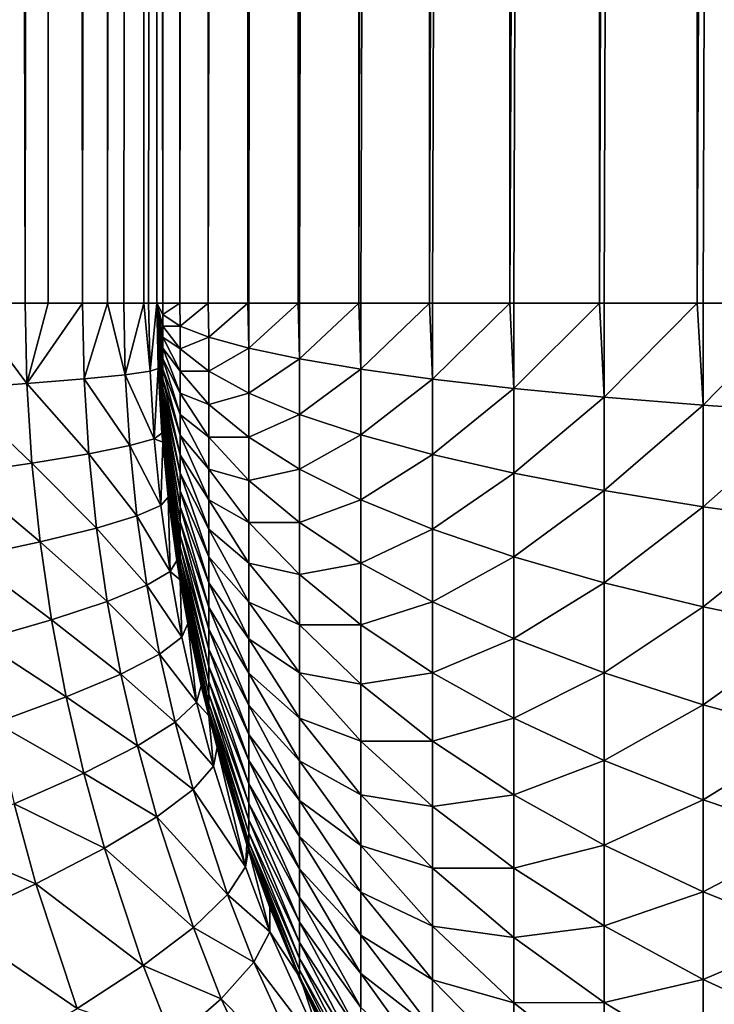
# Model space of a CAD drawing. Extents: x -30 to 30, y -34 to 0.
# Drawn here: x -1.8 to -1.4, y -28.3 to -27.6 of the extents above; entities that cross this region are included whole.
import ezdxf

# ---------------------------------------------------------------- set-up
doc = ezdxf.new("R2010")
doc.units = 0
doc.layers.add('L1', color=7, linetype='CONTINUOUS')

msp = doc.modelspace()

# ---------------------------------------------------------------- linework, layer by layer
at = {"layer": 'L1', "color": 7}
for points in [[(-2.405645, -32.67191, -12.26633), (-2.405645, -9.000001, -12.26633), (-1.342267, -9.000001, -12.42772)], [(-2.405645, -32.67191, -12.26633), (-1.342267, -9.000001, -12.42772), (-1.342267, -32.67191, -12.42772)], [(-1.844382, -27.79646, 13.58297), (-1.885498, -9.000001, 13.45731), (-1.886399, -27.79646, 13.45761)], [(-1.844382, -27.79646, 13.58297), (-1.826549, -9.000001, 13.64664), (-1.885498, -9.000001, 13.45731)], [(-1.82793, -27.79646, 13.64699), (-1.826549, -9.000001, 13.64664), (-1.844382, -27.79646, 13.58297)], [(-1.80325, -27.79646, 13.74303), (-1.826549, -9.000001, 13.64664), (-1.82793, -27.79646, 13.64699)], [(-1.80325, -27.79646, 13.74303), (-1.784128, -9.000001, 13.84034), (-1.826549, -9.000001, 13.64664)], [(-1.78553, -27.79646, 13.84059), (-1.784128, -9.000001, 13.84034), (-1.80325, -27.79646, 13.74303)], [(-1.773718, -27.79646, 13.90563), (-1.758548, -9.000001, 14.03697), (-1.78553, -27.79646, 13.84059)], [(-1.78553, -27.79646, 13.84059), (-1.758548, -9.000001, 14.03697), (-1.784128, -9.000001, 13.84034)], [(-1.759492, -27.79646, 14.03707), (-1.758548, -9.000001, 14.03697), (-1.773718, -27.79646, 13.90563)], [(-1.755937, -27.79646, 14.06993), (-1.75, -9.000001, 14.23508), (-1.759492, -27.79646, 14.03707)], [(-1.759492, -27.79646, 14.03707), (-1.75, -9.000001, 14.23508), (-1.758548, -9.000001, 14.03697)], [(-1.755937, -27.79646, 14.06993), (-1.75, -27.79646, 14.23508), (-1.75, -9.000001, 14.23508)], [(-1.75, -9.000001, 14.23508), (-1.75, -27.79646, 14.23508), (-1.75, -9.000001, 23.8)], [(-1.75, -9.000001, 23.8), (-1.75, -27.79646, 14.23508), (-1.75, -27.79646, 23.8)], [(-1.745877, -27.79646, 23.89909), (-1.745901, -9.000001, 23.8991), (-1.75, -9.000001, 23.8)], [(-1.745877, -27.79646, 23.89909), (-1.75, -9.000001, 23.8), (-1.75, -27.79646, 23.8)], [(-1.733634, -9.000001, 23.99751), (-1.745901, -9.000001, 23.8991), (-1.745877, -27.79646, 23.89909)], [(-1.733634, -9.000001, 23.99751), (-1.745877, -27.79646, 23.89909), (-1.733585, -27.79646, 23.99751)], [(-1.733634, -9.000001, 23.99751), (-1.733585, -27.79646, 23.99751), (-1.71328, -9.000001, 24.09458)], [(-1.71328, -9.000001, 24.09458), (-1.733585, -27.79646, 23.99751), (-1.713209, -27.79646, 24.09457)], [(-1.71328, -9.000001, 24.09458), (-1.713209, -27.79646, 24.09457), (-1.684981, -9.000001, 24.18964)], [(-1.684981, -9.000001, 24.18964), (-1.713209, -27.79646, 24.09457), (-1.684888, -27.79646, 24.18961)], [(-1.684981, -9.000001, 24.18964), (-1.684888, -27.79646, 24.18961), (-1.648928, -9.000001, 24.28203)], [(-1.684888, -27.79646, 24.18961), (-1.684205, -27.79646, 24.19189), (-1.648928, -9.000001, 24.28203)], [(-1.648928, -9.000001, 24.28203), (-1.684205, -27.79646, 24.19189), (-1.648816, -27.79646, 24.28199)], [(-1.648928, -9.000001, 24.28203), (-1.648816, -27.79646, 24.28199), (-1.605368, -9.000001, 24.37114)], [(-1.648816, -27.79646, 24.28199), (-1.647729, -27.79646, 24.28476), (-1.605368, -9.000001, 24.37114)], [(-1.605368, -9.000001, 24.37114), (-1.647729, -27.79646, 24.28476), (-1.60524, -27.79646, 24.37107)], [(-1.605368, -9.000001, 24.37114), (-1.60524, -27.79646, 24.37107), (-1.5546, -9.000001, 24.45634)], [(-1.60524, -27.79646, 24.37107), (-1.603664, -27.79646, 24.37427), (-1.5546, -9.000001, 24.45634)], [(-1.5546, -9.000001, 24.45634), (-1.603664, -27.79646, 24.37427), (-1.554457, -27.79646, 24.45625)], [(-1.5546, -9.000001, 24.45634), (-1.554457, -27.79646, 24.45625), (-1.496969, -9.000001, 24.53705)], [(-1.554457, -27.79646, 24.45625), (-1.552315, -27.79646, 24.45982), (-1.496969, -9.000001, 24.53705)], [(-1.496969, -9.000001, 24.53705), (-1.552315, -27.79646, 24.45982), (-1.496816, -27.79646, 24.53694)], [(-1.496969, -9.000001, 24.53705), (-1.496816, -27.79646, 24.53694), (-1.432869, -9.000001, 24.61274)], [(-1.496816, -27.79646, 24.53694), (-1.494036, -27.79646, 24.54081), (-1.432869, -9.000001, 24.61274)], [(-1.432869, -9.000001, 24.61274), (-1.494036, -27.79646, 24.54081), (-1.432708, -27.79646, 24.6126)], [(-1.432869, -9.000001, 24.61274), (-1.432708, -27.79646, 24.6126), (-1.362738, -9.000001, 24.68287)], [(-1.432708, -27.79646, 24.6126), (-1.429231, -27.79646, 24.61667), (-1.362738, -9.000001, 24.68287)], [(-1.362738, -9.000001, 24.68287), (-1.429231, -27.79646, 24.61667), (-1.362574, -27.79646, 24.6827)], [(-1.362738, -9.000001, 24.68287), (-1.362574, -27.79646, 24.6827), (-1.287055, -9.000001, 24.74697)], [(-1.362574, -27.79646, 24.6827), (-1.358349, -27.79646, 24.68689), (-1.287055, -9.000001, 24.74697)], [(-1.287055, -9.000001, 24.74697), (-1.358349, -27.79646, 24.68689), (-1.286892, -27.79646, 24.74677)], [(-1.895618, -27.85792, 13.42684), (-1.843175, -27.85414, 13.58357), (-1.886399, -27.79646, 13.45761)], [(-1.843175, -27.85414, 13.58357), (-1.844382, -27.79646, 13.58297), (-1.886399, -27.79646, 13.45761)], [(-1.843175, -27.85414, 13.58357), (-1.82793, -27.79646, 13.64699), (-1.844382, -27.79646, 13.58297)], [(-1.843175, -27.85414, 13.58357), (-1.802118, -27.85076, 13.74366), (-1.80325, -27.79646, 13.74303)], [(-1.80325, -27.79646, 13.74303), (-1.82793, -27.79646, 13.64699), (-1.843175, -27.85414, 13.58357)], [(-1.802118, -27.85076, 13.74366), (-1.78553, -27.79646, 13.84059), (-1.80325, -27.79646, 13.74303)], [(-1.802118, -27.85076, 13.74366), (-1.77266, -27.84781, 13.9063), (-1.78553, -27.79646, 13.84059)], [(-1.77266, -27.84781, 13.9063), (-1.773718, -27.79646, 13.90563), (-1.78553, -27.79646, 13.84059)], [(-1.77266, -27.84781, 13.9063), (-1.759492, -27.79646, 14.03707), (-1.773718, -27.79646, 13.90563)], [(-1.754953, -27.8453, 14.07064), (-1.759492, -27.79646, 14.03707), (-1.77266, -27.84781, 13.9063)], [(-1.754953, -27.8453, 14.07064), (-1.755937, -27.79646, 14.06993), (-1.759492, -27.79646, 14.03707)], [(-1.75, -27.79646, 14.23508), (-1.755937, -27.79646, 14.06993), (-1.754953, -27.8453, 14.07064)], [(-1.754953, -27.8453, 14.07064), (-1.749088, -27.84324, 14.23584), (-1.75, -27.79646, 14.23508)], [(-1.75, -27.79646, 14.23508), (-1.749088, -27.84324, 14.23584), (-1.75, -27.79646, 23.8)], [(-1.75, -27.79646, 23.8), (-1.749088, -27.84324, 14.23584), (-1.746382, -27.88958, 14.23808)], [(-1.75, -27.79646, 23.8), (-1.746382, -27.88958, 14.23808), (-1.745855, -27.89607, 23.8)], [(-1.745877, -27.79646, 23.89909), (-1.75, -27.79646, 23.8), (-1.745852, -27.80469, 23.89935)], [(-1.745852, -27.8931, 23.82447), (-1.745852, -27.89075, 23.83237), (-1.75, -27.79646, 23.8)], [(-1.745852, -27.89075, 23.83237), (-1.745852, -27.88775, 23.84004), (-1.75, -27.79646, 23.8)], [(-1.745852, -27.88775, 23.84004), (-1.745852, -27.88413, 23.84745), (-1.75, -27.79646, 23.8)], [(-1.745852, -27.88413, 23.84745), (-1.745852, -27.87991, 23.85452), (-1.75, -27.79646, 23.8)], [(-1.745852, -27.87991, 23.85452), (-1.745852, -27.87513, 23.86123), (-1.75, -27.79646, 23.8)], [(-1.745852, -27.87513, 23.86123), (-1.745852, -27.8698, 23.86752), (-1.75, -27.79646, 23.8)], [(-1.745852, -27.8698, 23.86752), (-1.745852, -27.86398, 23.87334), (-1.75, -27.79646, 23.8)], [(-1.745852, -27.86398, 23.87334), (-1.745852, -27.85769, 23.87867), (-1.75, -27.79646, 23.8)], [(-1.745852, -27.85769, 23.87867), (-1.745852, -27.85098, 23.88346), (-1.75, -27.79646, 23.8)], [(-1.745852, -27.85098, 23.88346), (-1.745852, -27.84391, 23.88767), (-1.75, -27.79646, 23.8)], [(-1.745852, -27.84391, 23.88767), (-1.745852, -27.8365, 23.89129), (-1.75, -27.79646, 23.8)], [(-1.745852, -27.8365, 23.89129), (-1.745852, -27.82883, 23.89429), (-1.75, -27.79646, 23.8)], [(-1.745852, -27.82883, 23.89429), (-1.745852, -27.82093, 23.89664), (-1.75, -27.79646, 23.8)], [(-1.745852, -27.81287, 23.89833), (-1.745852, -27.80469, 23.89935), (-1.75, -27.79646, 23.8)], [(-1.75, -27.79646, 23.8), (-1.745855, -27.89607, 23.8), (-1.745852, -27.89581, 23.80823)], [(-1.745852, -27.89581, 23.80823), (-1.745852, -27.89479, 23.81641), (-1.75, -27.79646, 23.8)], [(-1.745852, -27.89479, 23.81641), (-1.745852, -27.8931, 23.82447), (-1.75, -27.79646, 23.8)], [(-1.745852, -27.82093, 23.89664), (-1.745852, -27.81287, 23.89833), (-1.75, -27.79646, 23.8)], [(-1.745852, -27.80469, 23.89935), (-1.733585, -27.79646, 23.99751), (-1.745877, -27.79646, 23.89909)], [(-1.733437, -27.81287, 23.99801), (-1.733585, -27.79646, 23.99751), (-1.745852, -27.80469, 23.89935)], [(-1.713209, -27.79646, 24.09457), (-1.733585, -27.79646, 23.99751), (-1.733437, -27.81287, 23.99801)], [(-1.712841, -27.82093, 24.0953), (-1.713209, -27.79646, 24.09457), (-1.733437, -27.81287, 23.99801)], [(-1.684888, -27.79646, 24.18961), (-1.713209, -27.79646, 24.09457), (-1.712841, -27.82093, 24.0953)], [(-1.684205, -27.82882, 24.19055), (-1.684888, -27.79646, 24.18961), (-1.712841, -27.82093, 24.0953)], [(-1.684205, -27.82882, 24.19055), (-1.684205, -27.79646, 24.19189), (-1.684888, -27.79646, 24.18961)], [(-1.647729, -27.83649, 24.2831), (-1.648816, -27.79646, 24.28199), (-1.684205, -27.82882, 24.19055)], [(-1.648816, -27.79646, 24.28199), (-1.684205, -27.79646, 24.19189), (-1.684205, -27.82882, 24.19055)], [(-1.647729, -27.83649, 24.2831), (-1.647729, -27.79646, 24.28476), (-1.648816, -27.79646, 24.28199)], [(-1.603664, -27.84388, 24.37231), (-1.60524, -27.79646, 24.37107), (-1.647729, -27.83649, 24.2831)], [(-1.60524, -27.79646, 24.37107), (-1.647729, -27.79646, 24.28476), (-1.647729, -27.83649, 24.2831)], [(-1.603664, -27.84388, 24.37231), (-1.603664, -27.79646, 24.37427), (-1.60524, -27.79646, 24.37107)], [(-1.552315, -27.85095, 24.45757), (-1.554457, -27.79646, 24.45625), (-1.603664, -27.84388, 24.37231)], [(-1.554457, -27.79646, 24.45625), (-1.603664, -27.79646, 24.37427), (-1.603664, -27.84388, 24.37231)], [(-1.552315, -27.85095, 24.45757), (-1.552315, -27.79646, 24.45982), (-1.554457, -27.79646, 24.45625)], [(-1.494036, -27.85764, 24.53828), (-1.496816, -27.79646, 24.53694), (-1.552315, -27.85095, 24.45757)], [(-1.496816, -27.79646, 24.53694), (-1.552315, -27.79646, 24.45982), (-1.552315, -27.85095, 24.45757)], [(-1.494036, -27.85764, 24.53828), (-1.494036, -27.79646, 24.54081), (-1.496816, -27.79646, 24.53694)], [(-1.429231, -27.8639, 24.61388), (-1.432708, -27.79646, 24.6126), (-1.494036, -27.85764, 24.53828)], [(-1.432708, -27.79646, 24.6126), (-1.494036, -27.79646, 24.54081), (-1.494036, -27.85764, 24.53828)], [(-1.429231, -27.8639, 24.61388), (-1.429231, -27.79646, 24.61667), (-1.432708, -27.79646, 24.6126)], [(-1.358349, -27.8697, 24.68386), (-1.362574, -27.79646, 24.6827), (-1.429231, -27.8639, 24.61388)], [(-1.362574, -27.79646, 24.6827), (-1.429231, -27.79646, 24.61667), (-1.429231, -27.8639, 24.61388)], [(-1.358349, -27.8697, 24.68386), (-1.358349, -27.79646, 24.68689), (-1.362574, -27.79646, 24.6827)], [(-1.281877, -27.87499, 24.74773), (-1.286892, -27.79646, 24.74677), (-1.358349, -27.8697, 24.68386)], [(-1.286892, -27.79646, 24.74677), (-1.358349, -27.79646, 24.68689), (-1.358349, -27.8697, 24.68386)], [(-1.745852, -27.81287, 23.89833), (-1.733437, -27.81287, 23.99801), (-1.745852, -27.80469, 23.89935)], [(-1.733437, -27.82916, 23.99598), (-1.733437, -27.81287, 23.99801), (-1.745852, -27.81287, 23.89833)], [(-1.745852, -27.82093, 23.89664), (-1.733437, -27.82916, 23.99598), (-1.745852, -27.81287, 23.89833)], [(-1.733437, -27.82916, 23.99598), (-1.712841, -27.82093, 24.0953), (-1.733437, -27.81287, 23.99801)], [(-1.745852, -27.82883, 23.89429), (-1.733437, -27.84523, 23.99261), (-1.745852, -27.82093, 23.89664)], [(-1.733437, -27.84523, 23.99261), (-1.733437, -27.82916, 23.99598), (-1.745852, -27.82093, 23.89664)], [(-1.712841, -27.84523, 24.09227), (-1.712841, -27.82093, 24.0953), (-1.733437, -27.82916, 23.99598)], [(-1.712841, -27.84523, 24.09227), (-1.684205, -27.82882, 24.19055), (-1.712841, -27.82093, 24.0953)], [(-1.745852, -27.8365, 23.89129), (-1.733437, -27.86097, 23.98792), (-1.745852, -27.82883, 23.89429)], [(-1.733437, -27.86097, 23.98792), (-1.733437, -27.84523, 23.99261), (-1.745852, -27.82883, 23.89429)], [(-1.733437, -27.84523, 23.99261), (-1.712841, -27.84523, 24.09227), (-1.733437, -27.82916, 23.99598)], [(-1.684205, -27.86096, 24.18655), (-1.684205, -27.82882, 24.19055), (-1.712841, -27.84523, 24.09227)], [(-1.684205, -27.86096, 24.18655), (-1.647729, -27.83649, 24.2831), (-1.684205, -27.82882, 24.19055)], [(-1.745852, -27.84391, 23.88767), (-1.733437, -27.87627, 23.98195), (-1.745852, -27.8365, 23.89129)], [(-1.733437, -27.87627, 23.98195), (-1.733437, -27.86097, 23.98792), (-1.745852, -27.8365, 23.89129)], [(-1.647729, -27.87625, 24.27815), (-1.647729, -27.83649, 24.2831), (-1.684205, -27.86096, 24.18655)], [(-1.647729, -27.87625, 24.27815), (-1.603664, -27.84388, 24.37231), (-1.647729, -27.83649, 24.2831)], [(-1.752033, -27.89366, 14.07276), (-1.754953, -27.8453, 14.07064), (-1.77266, -27.84781, 13.9063)], [(-1.752033, -27.89366, 14.07276), (-1.749088, -27.84324, 14.23584), (-1.754953, -27.8453, 14.07064)], [(-1.752033, -27.89366, 14.07276), (-1.746382, -27.88958, 14.23808), (-1.749088, -27.84324, 14.23584)], [(-1.745852, -27.85098, 23.88346), (-1.733437, -27.89102, 23.97474), (-1.745852, -27.84391, 23.88767)], [(-1.733437, -27.89102, 23.97474), (-1.733437, -27.87627, 23.98195), (-1.745852, -27.84391, 23.88767)], [(-1.733437, -27.86097, 23.98792), (-1.712841, -27.8692, 24.08725), (-1.733437, -27.84523, 23.99261)], [(-1.712841, -27.8692, 24.08725), (-1.712841, -27.84523, 24.09227), (-1.733437, -27.84523, 23.99261)], [(-1.712841, -27.8692, 24.08725), (-1.684205, -27.86096, 24.18655), (-1.712841, -27.84523, 24.09227)], [(-1.603664, -27.89098, 24.36644), (-1.603664, -27.84388, 24.37231), (-1.647729, -27.87625, 24.27815)], [(-1.603664, -27.89098, 24.36644), (-1.552315, -27.85095, 24.45757), (-1.603664, -27.84388, 24.37231)], [(-1.798761, -27.90453, 13.74555), (-1.802118, -27.85076, 13.74366), (-1.843175, -27.85414, 13.58357)], [(-1.769523, -27.89866, 13.9083), (-1.77266, -27.84781, 13.9063), (-1.802118, -27.85076, 13.74366)], [(-1.798761, -27.90453, 13.74555), (-1.769523, -27.89866, 13.9083), (-1.802118, -27.85076, 13.74366)], [(-1.769523, -27.89866, 13.9083), (-1.752033, -27.89366, 14.07276), (-1.77266, -27.84781, 13.9063)], [(-1.745852, -27.85769, 23.87867), (-1.733437, -27.90513, 23.96633), (-1.745852, -27.85098, 23.88346)], [(-1.733437, -27.90513, 23.96633), (-1.733437, -27.89102, 23.97474), (-1.745852, -27.85098, 23.88346)], [(-1.552315, -27.90506, 24.45082), (-1.552315, -27.85095, 24.45757), (-1.603664, -27.89098, 24.36644)], [(-1.552315, -27.90506, 24.45082), (-1.494036, -27.85764, 24.53828), (-1.552315, -27.85095, 24.45757)], [(-1.839595, -27.91124, 13.58534), (-1.843175, -27.85414, 13.58357), (-1.895618, -27.85792, 13.42684)], [(-1.891814, -27.91877, 13.42852), (-1.839595, -27.91124, 13.58534), (-1.895618, -27.85792, 13.42684)], [(-1.839595, -27.91124, 13.58534), (-1.798761, -27.90453, 13.74555), (-1.843175, -27.85414, 13.58357)], [(-1.745852, -27.86398, 23.87334), (-1.733437, -27.9185, 23.95679), (-1.745852, -27.85769, 23.87867)], [(-1.733437, -27.9185, 23.95679), (-1.733437, -27.90513, 23.96633), (-1.745852, -27.85769, 23.87867)], [(-1.494036, -27.91839, 24.5307), (-1.494036, -27.85764, 24.53828), (-1.552315, -27.90506, 24.45082)], [(-1.494036, -27.91839, 24.5307), (-1.429231, -27.8639, 24.61388), (-1.494036, -27.85764, 24.53828)], [(-1.745852, -27.8698, 23.86752), (-1.733437, -27.93103, 23.94618), (-1.745852, -27.86398, 23.87334)], [(-1.733437, -27.93103, 23.94618), (-1.733437, -27.9185, 23.95679), (-1.745852, -27.86398, 23.87334)], [(-1.733437, -27.87627, 23.98195), (-1.712841, -27.89267, 24.08026), (-1.733437, -27.86097, 23.98792)], [(-1.712841, -27.89267, 24.08026), (-1.712841, -27.8692, 24.08725), (-1.733437, -27.86097, 23.98792)], [(-1.684205, -27.89266, 24.1799), (-1.684205, -27.86096, 24.18655), (-1.712841, -27.8692, 24.08725)], [(-1.684205, -27.89266, 24.1799), (-1.647729, -27.87625, 24.27815), (-1.684205, -27.86096, 24.18655)], [(-1.429231, -27.93088, 24.60553), (-1.429231, -27.8639, 24.61388), (-1.494036, -27.91839, 24.5307)], [(-1.429231, -27.93088, 24.60553), (-1.358349, -27.8697, 24.68386), (-1.429231, -27.8639, 24.61388)], [(-1.745852, -27.87513, 23.86123), (-1.733437, -27.94264, 23.93457), (-1.745852, -27.8698, 23.86752)], [(-1.733437, -27.94264, 23.93457), (-1.733437, -27.93103, 23.94618), (-1.745852, -27.8698, 23.86752)], [(-1.712841, -27.89267, 24.08026), (-1.684205, -27.89266, 24.1799), (-1.712841, -27.8692, 24.08725)], [(-1.358349, -27.94244, 24.67479), (-1.358349, -27.8697, 24.68386), (-1.429231, -27.93088, 24.60553)], [(-1.358349, -27.94244, 24.67479), (-1.281877, -27.87499, 24.74773), (-1.358349, -27.8697, 24.68386)], [(-1.745852, -27.87991, 23.85452), (-1.733437, -27.95325, 23.92204), (-1.745852, -27.87513, 23.86123)], [(-1.733437, -27.95325, 23.92204), (-1.733437, -27.94264, 23.93457), (-1.745852, -27.87513, 23.86123)], [(-1.745852, -27.88413, 23.84745), (-1.733437, -27.96279, 23.90867), (-1.745852, -27.87991, 23.85452)], [(-1.733437, -27.96279, 23.90867), (-1.733437, -27.95325, 23.92204), (-1.745852, -27.87991, 23.85452)], [(-1.733437, -27.89102, 23.97474), (-1.712841, -27.91549, 24.07136), (-1.733437, -27.87627, 23.98195)], [(-1.712841, -27.91549, 24.07136), (-1.712841, -27.89267, 24.08026), (-1.733437, -27.87627, 23.98195)], [(-1.647729, -27.91546, 24.26993), (-1.647729, -27.87625, 24.27815), (-1.684205, -27.89266, 24.1799)], [(-1.647729, -27.91546, 24.26993), (-1.603664, -27.89098, 24.36644), (-1.647729, -27.87625, 24.27815)], [(-1.281877, -27.95298, 24.73801), (-1.281877, -27.87499, 24.74773), (-1.358349, -27.94244, 24.67479)], [(-1.745852, -27.88775, 23.84004), (-1.733437, -27.9712, 23.89457), (-1.745852, -27.88413, 23.84745)], [(-1.733437, -27.9712, 23.89457), (-1.733437, -27.96279, 23.90867), (-1.745852, -27.88413, 23.84745)], [(-1.745852, -27.89075, 23.83237), (-1.733437, -27.97841, 23.87981), (-1.745852, -27.88775, 23.84004)], [(-1.733437, -27.97841, 23.87981), (-1.733437, -27.9712, 23.89457), (-1.745852, -27.88775, 23.84004)], [(-1.74722, -27.94157, 14.07625), (-1.752033, -27.89366, 14.07276), (-1.769523, -27.89866, 13.9083)], [(-1.745751, -27.89606, 14.2386), (-1.746382, -27.88958, 14.23808), (-1.752033, -27.89366, 14.07276)], [(-1.74722, -27.94157, 14.07625), (-1.745751, -27.89606, 14.2386), (-1.752033, -27.89366, 14.07276)], [(-1.745855, -27.89607, 23.8), (-1.746382, -27.88958, 14.23808), (-1.745751, -27.89606, 14.2386)], [(-1.745852, -27.89075, 23.83237), (-1.745852, -27.8931, 23.82447), (-1.733437, -27.98438, 23.86451)], [(-1.733437, -27.98438, 23.86451), (-1.733437, -27.97841, 23.87981), (-1.745852, -27.89075, 23.83237)], [(-1.733437, -27.98907, 23.84878), (-1.733437, -27.98438, 23.86451), (-1.745852, -27.8931, 23.82447)], [(-1.733437, -27.98907, 23.84878), (-1.745852, -27.8931, 23.82447), (-1.745852, -27.89479, 23.81641)], [(-1.733437, -27.99244, 23.8327), (-1.733437, -27.98907, 23.84878), (-1.745852, -27.89479, 23.81641)], [(-1.733437, -27.99244, 23.8327), (-1.745852, -27.89479, 23.81641), (-1.745852, -27.89581, 23.80823)], [(-1.733437, -27.90513, 23.96633), (-1.712841, -27.93749, 24.0606), (-1.733437, -27.89102, 23.97474)], [(-1.712841, -27.93749, 24.0606), (-1.712841, -27.91549, 24.07136), (-1.733437, -27.89102, 23.97474)], [(-1.684205, -27.92371, 24.17066), (-1.684205, -27.89266, 24.1799), (-1.712841, -27.89267, 24.08026)], [(-1.712841, -27.91549, 24.07136), (-1.684205, -27.92371, 24.17066), (-1.712841, -27.89267, 24.08026)], [(-1.684205, -27.92371, 24.17066), (-1.647729, -27.91546, 24.26993), (-1.684205, -27.89266, 24.1799)], [(-1.603664, -27.93743, 24.3567), (-1.603664, -27.89098, 24.36644), (-1.647729, -27.91546, 24.26993)], [(-1.603664, -27.93743, 24.3567), (-1.552315, -27.90506, 24.45082), (-1.603664, -27.89098, 24.36644)], [(-1.764353, -27.949, 13.91159), (-1.769523, -27.89866, 13.9083), (-1.798761, -27.90453, 13.74555)], [(-1.764353, -27.949, 13.91159), (-1.74722, -27.94157, 14.07625), (-1.769523, -27.89866, 13.9083)], [(-1.741918, -27.93549, 14.24177), (-1.745751, -27.89606, 14.2386), (-1.74722, -27.94157, 14.07625)], [(-1.745852, -27.89581, 23.80823), (-1.745855, -27.89607, 23.8), (-1.733456, -27.99499, 23.8)], [(-1.745855, -27.89607, 23.8), (-1.745751, -27.89606, 14.2386), (-1.741918, -27.93549, 14.24177)], [(-1.745855, -27.89607, 23.8), (-1.735724, -27.98101, 14.24686), (-1.733456, -27.99499, 23.8)], [(-1.745855, -27.89607, 23.8), (-1.741918, -27.93549, 14.24177), (-1.735724, -27.98101, 14.24686)], [(-1.733437, -27.99447, 23.81641), (-1.733437, -27.99244, 23.8327), (-1.745852, -27.89581, 23.80823)], [(-1.733437, -27.99447, 23.81641), (-1.745852, -27.89581, 23.80823), (-1.733456, -27.99499, 23.8)], [(-1.793229, -27.95774, 13.74864), (-1.798761, -27.90453, 13.74555), (-1.839595, -27.91124, 13.58534)], [(-1.793229, -27.95774, 13.74864), (-1.764353, -27.949, 13.91159), (-1.798761, -27.90453, 13.74555)], [(-1.733437, -27.9185, 23.95679), (-1.712841, -27.95853, 24.04806), (-1.733437, -27.90513, 23.96633)], [(-1.712841, -27.95853, 24.04806), (-1.712841, -27.93749, 24.0606), (-1.733437, -27.90513, 23.96633)], [(-1.552315, -27.95844, 24.43963), (-1.552315, -27.90506, 24.45082), (-1.603664, -27.93743, 24.3567)], [(-1.552315, -27.95844, 24.43963), (-1.494036, -27.91839, 24.5307), (-1.552315, -27.90506, 24.45082)], [(-1.833697, -27.96775, 13.58826), (-1.839595, -27.91124, 13.58534), (-1.891814, -27.91877, 13.42852)], [(-1.833697, -27.96775, 13.58826), (-1.793229, -27.95774, 13.74864), (-1.839595, -27.91124, 13.58534)], [(-1.712841, -27.93749, 24.0606), (-1.684205, -27.95388, 24.15888), (-1.712841, -27.91549, 24.07136)], [(-1.684205, -27.95388, 24.15888), (-1.684205, -27.92371, 24.17066), (-1.712841, -27.91549, 24.07136)], [(-1.647729, -27.95386, 24.25849), (-1.647729, -27.91546, 24.26993), (-1.684205, -27.92371, 24.17066)], [(-1.647729, -27.95386, 24.25849), (-1.603664, -27.93743, 24.3567), (-1.647729, -27.91546, 24.26993)], [(-1.885549, -27.97898, 13.43127), (-1.833697, -27.96775, 13.58826), (-1.891814, -27.91877, 13.42852)], [(-1.733437, -27.93103, 23.94618), (-1.712841, -27.97846, 24.03383), (-1.733437, -27.9185, 23.95679)], [(-1.712841, -27.97846, 24.03383), (-1.712841, -27.95853, 24.04806), (-1.733437, -27.9185, 23.95679)], [(-1.494036, -27.97832, 24.51814), (-1.494036, -27.91839, 24.5307), (-1.552315, -27.95844, 24.43963)], [(-1.494036, -27.97832, 24.51814), (-1.429231, -27.93088, 24.60553), (-1.494036, -27.91839, 24.5307)], [(-1.684205, -27.95388, 24.15888), (-1.647729, -27.95386, 24.25849), (-1.684205, -27.92371, 24.17066)], [(-1.740544, -27.98902, 14.08106), (-1.741918, -27.93549, 14.24177), (-1.74722, -27.94157, 14.07625)], [(-1.735724, -27.98101, 14.24686), (-1.741918, -27.93549, 14.24177), (-1.740544, -27.98902, 14.08106)], [(-1.733437, -27.94264, 23.93457), (-1.712841, -27.99715, 24.018), (-1.733437, -27.93103, 23.94618)], [(-1.712841, -27.99715, 24.018), (-1.712841, -27.97846, 24.03383), (-1.733437, -27.93103, 23.94618)], [(-1.712841, -27.95853, 24.04806), (-1.684205, -27.98298, 24.14466), (-1.712841, -27.93749, 24.0606)], [(-1.684205, -27.98298, 24.14466), (-1.684205, -27.95388, 24.15888), (-1.712841, -27.93749, 24.0606)], [(-1.603664, -27.98293, 24.34316), (-1.603664, -27.93743, 24.3567), (-1.647729, -27.95386, 24.25849)], [(-1.603664, -27.98293, 24.34316), (-1.552315, -27.95844, 24.43963), (-1.603664, -27.93743, 24.3567)], [(-1.429231, -27.99694, 24.59168), (-1.429231, -27.93088, 24.60553), (-1.494036, -27.97832, 24.51814)], [(-1.429231, -27.99694, 24.59168), (-1.358349, -27.94244, 24.67479), (-1.429231, -27.93088, 24.60553)], [(-1.740544, -27.98902, 14.08106), (-1.74722, -27.94157, 14.07625), (-1.764353, -27.949, 13.91159)], [(-1.733437, -27.95325, 23.92204), (-1.712841, -28.01446, 24.00069), (-1.733437, -27.94264, 23.93457)], [(-1.712841, -28.01446, 24.00069), (-1.712841, -27.99715, 24.018), (-1.733437, -27.94264, 23.93457)], [(-1.358349, -28.01418, 24.65975), (-1.358349, -27.94244, 24.67479), (-1.429231, -27.99694, 24.59168)], [(-1.358349, -28.01418, 24.65975), (-1.281877, -27.95298, 24.73801), (-1.358349, -27.94244, 24.67479)], [(-1.757186, -27.99883, 13.91613), (-1.764353, -27.949, 13.91159), (-1.793229, -27.95774, 13.74864)], [(-1.757186, -27.99883, 13.91613), (-1.740544, -27.98902, 14.08106), (-1.764353, -27.949, 13.91159)], [(-1.785563, -28.01039, 13.75292), (-1.793229, -27.95774, 13.74864), (-1.833697, -27.96775, 13.58826)], [(-1.785563, -28.01039, 13.75292), (-1.757186, -27.99883, 13.91613), (-1.793229, -27.95774, 13.74864)], [(-1.733437, -27.96279, 23.90867), (-1.712841, -28.03029, 23.982), (-1.733437, -27.95325, 23.92204)], [(-1.712841, -28.03029, 23.982), (-1.712841, -28.01446, 24.00069), (-1.733437, -27.95325, 23.92204)], [(-1.712841, -27.97846, 24.03383), (-1.684205, -28.0108, 24.12808), (-1.712841, -27.95853, 24.04806)], [(-1.684205, -28.0108, 24.12808), (-1.684205, -27.98298, 24.14466), (-1.712841, -27.95853, 24.04806)], [(-1.647729, -27.99118, 24.24393), (-1.647729, -27.95386, 24.25849), (-1.684205, -27.95388, 24.15888)], [(-1.684205, -27.98298, 24.14466), (-1.647729, -27.99118, 24.24393), (-1.684205, -27.95388, 24.15888)], [(-1.647729, -27.99118, 24.24393), (-1.603664, -27.98293, 24.34316), (-1.647729, -27.95386, 24.25849)], [(-1.552315, -28.0107, 24.42407), (-1.552315, -27.95844, 24.43963), (-1.603664, -27.98293, 24.34316)], [(-1.552315, -28.0107, 24.42407), (-1.494036, -27.97832, 24.51814), (-1.552315, -27.95844, 24.43963)], [(-1.281877, -28.02991, 24.72188), (-1.281877, -27.95298, 24.73801), (-1.358349, -28.01418, 24.65975)], [(-1.733437, -27.9712, 23.89457), (-1.712841, -28.04452, 23.96207), (-1.733437, -27.96279, 23.90867)], [(-1.712841, -28.04452, 23.96207), (-1.712841, -28.03029, 23.982), (-1.733437, -27.96279, 23.90867)], [(-1.825527, -28.02365, 13.59229), (-1.833697, -27.96775, 13.58826), (-1.885549, -27.97898, 13.43127)], [(-1.825527, -28.02365, 13.59229), (-1.785563, -28.01039, 13.75292), (-1.833697, -27.96775, 13.58826)], [(-1.733437, -27.97841, 23.87981), (-1.712841, -28.05706, 23.94103), (-1.733437, -27.9712, 23.89457)], [(-1.712841, -28.05706, 23.94103), (-1.712841, -28.04452, 23.96207), (-1.733437, -27.9712, 23.89457)], [(-1.87687, -28.03852, 13.43507), (-1.825527, -28.02365, 13.59229), (-1.885549, -27.97898, 13.43127)], [(-1.712841, -28.06781, 23.91903), (-1.733437, -27.97841, 23.87981), (-1.733437, -27.98438, 23.86451)], [(-1.712841, -28.06781, 23.91903), (-1.712841, -28.05706, 23.94103), (-1.733437, -27.97841, 23.87981)], [(-1.712841, -27.99715, 24.018), (-1.684205, -28.03716, 24.10926), (-1.712841, -27.97846, 24.03383)], [(-1.684205, -28.03716, 24.10926), (-1.684205, -28.0108, 24.12808), (-1.712841, -27.97846, 24.03383)], [(-1.494036, -28.037, 24.50067), (-1.494036, -27.97832, 24.51814), (-1.552315, -28.0107, 24.42407)], [(-1.494036, -28.037, 24.50067), (-1.429231, -27.99694, 24.59168), (-1.494036, -27.97832, 24.51814)], [(-1.733278, -27.99496, 14.24886), (-1.735724, -27.98101, 14.24686), (-1.740544, -27.98902, 14.08106)], [(-1.733456, -27.99499, 23.8), (-1.735724, -27.98101, 14.24686), (-1.733278, -27.99496, 14.24886)], [(-1.712841, -28.07672, 23.89621), (-1.712841, -28.06781, 23.91903), (-1.733437, -27.98438, 23.86451)], [(-1.712841, -28.07672, 23.89621), (-1.733437, -27.98438, 23.86451), (-1.733437, -27.98907, 23.84878)], [(-1.684205, -28.0108, 24.12808), (-1.647729, -28.02718, 24.22633), (-1.684205, -27.98298, 24.14466)], [(-1.647729, -28.02718, 24.22633), (-1.647729, -27.99118, 24.24393), (-1.684205, -27.98298, 24.14466)], [(-1.603664, -28.02714, 24.32591), (-1.603664, -27.98293, 24.34316), (-1.647729, -27.99118, 24.24393)], [(-1.603664, -28.02714, 24.32591), (-1.552315, -28.0107, 24.42407), (-1.603664, -27.98293, 24.34316)], [(-1.73203, -28.03601, 14.08718), (-1.740544, -27.98902, 14.08106), (-1.757186, -27.99883, 13.91613)], [(-1.73203, -28.03601, 14.08718), (-1.733278, -27.99496, 14.24886), (-1.740544, -27.98902, 14.08106)], [(-1.712841, -28.0837, 23.87274), (-1.712841, -28.07672, 23.89621), (-1.733437, -27.98907, 23.84878)], [(-1.712841, -28.0837, 23.87274), (-1.733437, -27.98907, 23.84878), (-1.733437, -27.99244, 23.8327)], [(-1.712841, -28.08873, 23.84877), (-1.712841, -28.0837, 23.87274), (-1.733437, -27.99244, 23.8327)], [(-1.712841, -28.08873, 23.84877), (-1.733437, -27.99244, 23.8327), (-1.733437, -27.99447, 23.81641)], [(-1.647729, -28.02718, 24.22633), (-1.603664, -28.02714, 24.32591), (-1.647729, -27.99118, 24.24393)], [(-1.748051, -28.04814, 13.9219), (-1.757186, -27.99883, 13.91613), (-1.785563, -28.01039, 13.75292)], [(-1.748051, -28.04814, 13.9219), (-1.73203, -28.03601, 14.08718), (-1.757186, -27.99883, 13.91613)], [(-1.733456, -27.99499, 23.8), (-1.712888, -28.09255, 23.8), (-1.733437, -27.99447, 23.81641)], [(-1.733456, -27.99499, 23.8), (-1.733278, -27.99496, 14.24886), (-1.727817, -28.02613, 14.25333)], [(-1.733456, -27.99499, 23.8), (-1.718204, -28.07087, 14.26114), (-1.712888, -28.09255, 23.8)], [(-1.733456, -27.99499, 23.8), (-1.727817, -28.02613, 14.25333), (-1.718204, -28.07087, 14.26114)], [(-1.733437, -27.99447, 23.81641), (-1.712888, -28.09255, 23.8), (-1.712841, -28.09176, 23.82447)], [(-1.733437, -27.99447, 23.81641), (-1.712841, -28.09176, 23.82447), (-1.712841, -28.08873, 23.84877)], [(-1.727817, -28.02613, 14.25333), (-1.733278, -27.99496, 14.24886), (-1.73203, -28.03601, 14.08718)], [(-1.712841, -28.01446, 24.00069), (-1.684205, -28.06188, 24.08832), (-1.712841, -27.99715, 24.018)], [(-1.684205, -28.06188, 24.08832), (-1.684205, -28.03716, 24.10926), (-1.712841, -27.99715, 24.018)], [(-1.429231, -28.06163, 24.57242), (-1.429231, -27.99694, 24.59168), (-1.494036, -28.037, 24.50067)], [(-1.429231, -28.06163, 24.57242), (-1.358349, -28.01418, 24.65975), (-1.429231, -27.99694, 24.59168)], [(-1.775797, -28.06247, 13.75835), (-1.785563, -28.01039, 13.75292), (-1.825527, -28.02365, 13.59229)], [(-1.775797, -28.06247, 13.75835), (-1.748051, -28.04814, 13.9219), (-1.785563, -28.01039, 13.75292)], [(-1.712841, -28.03029, 23.982), (-1.684205, -28.08478, 24.06542), (-1.712841, -28.01446, 24.00069)], [(-1.684205, -28.08478, 24.06542), (-1.684205, -28.06188, 24.08832), (-1.712841, -28.01446, 24.00069)], [(-1.684205, -28.03716, 24.10926), (-1.647729, -28.0616, 24.20582), (-1.684205, -28.0108, 24.12808)], [(-1.647729, -28.0616, 24.20582), (-1.647729, -28.02718, 24.22633), (-1.684205, -28.0108, 24.12808)], [(-1.552315, -28.06151, 24.40425), (-1.552315, -28.0107, 24.42407), (-1.603664, -28.02714, 24.32591)], [(-1.552315, -28.06151, 24.40425), (-1.494036, -28.037, 24.50067), (-1.552315, -28.0107, 24.42407)], [(-1.358349, -28.08443, 24.63884), (-1.358349, -28.01418, 24.65975), (-1.429231, -28.06163, 24.57242)], [(-1.358349, -28.08443, 24.63884), (-1.281877, -28.02991, 24.72188), (-1.358349, -28.01418, 24.65975)], [(-1.815121, -28.07892, 13.5974), (-1.825527, -28.02365, 13.59229), (-1.87687, -28.03852, 13.43507)], [(-1.815121, -28.07892, 13.5974), (-1.775797, -28.06247, 13.75835), (-1.825527, -28.02365, 13.59229)], [(-1.721691, -28.08254, 14.09456), (-1.727817, -28.02613, 14.25333), (-1.73203, -28.03601, 14.08718)], [(-1.718204, -28.07087, 14.26114), (-1.727817, -28.02613, 14.25333), (-1.721691, -28.08254, 14.09456)], [(-1.603664, -28.06978, 24.30506), (-1.603664, -28.02714, 24.32591), (-1.647729, -28.02718, 24.22633)], [(-1.647729, -28.0616, 24.20582), (-1.603664, -28.06978, 24.30506), (-1.647729, -28.02718, 24.22633)], [(-1.603664, -28.06978, 24.30506), (-1.552315, -28.06151, 24.40425), (-1.603664, -28.02714, 24.32591)], [(-1.721691, -28.08254, 14.09456), (-1.73203, -28.03601, 14.08718), (-1.748051, -28.04814, 13.9219)], [(-1.712841, -28.04452, 23.96207), (-1.684205, -28.10572, 24.0407), (-1.712841, -28.03029, 23.982)], [(-1.684205, -28.10572, 24.0407), (-1.684205, -28.08478, 24.06542), (-1.712841, -28.03029, 23.982)], [(-1.281877, -28.10524, 24.69945), (-1.281877, -28.02991, 24.72188), (-1.358349, -28.08443, 24.63884)], [(-1.865818, -28.09739, 13.43989), (-1.815121, -28.07892, 13.5974), (-1.87687, -28.03852, 13.43507)], [(-1.684205, -28.06188, 24.08832), (-1.647729, -28.0942, 24.18254), (-1.684205, -28.03716, 24.10926)], [(-1.647729, -28.0942, 24.18254), (-1.647729, -28.0616, 24.20582), (-1.684205, -28.03716, 24.10926)], [(-1.494036, -28.09404, 24.47841), (-1.494036, -28.037, 24.50067), (-1.552315, -28.06151, 24.40425)], [(-1.494036, -28.09404, 24.47841), (-1.429231, -28.06163, 24.57242), (-1.494036, -28.037, 24.50067)], [(-1.736968, -28.09693, 13.92885), (-1.748051, -28.04814, 13.9219), (-1.775797, -28.06247, 13.75835)], [(-1.736968, -28.09693, 13.92885), (-1.721691, -28.08254, 14.09456), (-1.748051, -28.04814, 13.9219)], [(-1.712841, -28.05706, 23.94103), (-1.684205, -28.12454, 24.01434), (-1.712841, -28.04452, 23.96207)], [(-1.684205, -28.12454, 24.01434), (-1.684205, -28.10572, 24.0407), (-1.712841, -28.04452, 23.96207)], [(-1.684205, -28.14112, 23.98652), (-1.712841, -28.05706, 23.94103), (-1.712841, -28.06781, 23.91903)], [(-1.684205, -28.14112, 23.98652), (-1.684205, -28.12454, 24.01434), (-1.712841, -28.05706, 23.94103)], [(-1.763954, -28.11396, 13.7649), (-1.775797, -28.06247, 13.75835), (-1.815121, -28.07892, 13.5974)], [(-1.763954, -28.11396, 13.7649), (-1.736968, -28.09693, 13.92885), (-1.775797, -28.06247, 13.75835)], [(-1.684205, -28.08478, 24.06542), (-1.647729, -28.12478, 24.15665), (-1.684205, -28.06188, 24.08832)], [(-1.647729, -28.12478, 24.15665), (-1.647729, -28.0942, 24.18254), (-1.684205, -28.06188, 24.08832)], [(-1.647729, -28.0942, 24.18254), (-1.603664, -28.11056, 24.28076), (-1.647729, -28.0616, 24.20582)], [(-1.603664, -28.11056, 24.28076), (-1.603664, -28.06978, 24.30506), (-1.647729, -28.0616, 24.20582)], [(-1.552315, -28.1105, 24.3803), (-1.552315, -28.06151, 24.40425), (-1.603664, -28.06978, 24.30506)], [(-1.552315, -28.1105, 24.3803), (-1.494036, -28.09404, 24.47841), (-1.552315, -28.06151, 24.40425)], [(-1.429231, -28.12451, 24.54789), (-1.429231, -28.06163, 24.57242), (-1.494036, -28.09404, 24.47841)], [(-1.429231, -28.12451, 24.54789), (-1.358349, -28.08443, 24.63884), (-1.429231, -28.06163, 24.57242)], [(-1.712686, -28.0925, 14.26558), (-1.718204, -28.07087, 14.26114), (-1.721691, -28.08254, 14.09456)], [(-1.712888, -28.09255, 23.8), (-1.718204, -28.07087, 14.26114), (-1.712686, -28.0925, 14.26558)], [(-1.684205, -28.15534, 23.95742), (-1.684205, -28.14112, 23.98652), (-1.712841, -28.06781, 23.91903)], [(-1.684205, -28.15534, 23.95742), (-1.712841, -28.06781, 23.91903), (-1.712841, -28.07672, 23.89621)], [(-1.603664, -28.11056, 24.28076), (-1.552315, -28.1105, 24.3803), (-1.603664, -28.06978, 24.30506)], [(-1.684205, -28.16712, 23.92725), (-1.684205, -28.15534, 23.95742), (-1.712841, -28.07672, 23.89621)], [(-1.684205, -28.16712, 23.92725), (-1.712841, -28.07672, 23.89621), (-1.712841, -28.0837, 23.87274)], [(-1.802508, -28.13353, 13.60356), (-1.815121, -28.07892, 13.5974), (-1.865818, -28.09739, 13.43989)], [(-1.802508, -28.13353, 13.60356), (-1.763954, -28.11396, 13.7649), (-1.815121, -28.07892, 13.5974)], [(-1.709534, -28.12862, 14.10317), (-1.721691, -28.08254, 14.09456), (-1.736968, -28.09693, 13.92885)], [(-1.709534, -28.12862, 14.10317), (-1.712686, -28.0925, 14.26558), (-1.721691, -28.08254, 14.09456)], [(-1.684205, -28.17636, 23.8962), (-1.684205, -28.16712, 23.92725), (-1.712841, -28.0837, 23.87274)], [(-1.684205, -28.17636, 23.8962), (-1.712841, -28.0837, 23.87274), (-1.712841, -28.08873, 23.84877)], [(-1.684205, -28.10572, 24.0407), (-1.647729, -28.15311, 24.12832), (-1.684205, -28.08478, 24.06542)], [(-1.647729, -28.15311, 24.12832), (-1.647729, -28.12478, 24.15665), (-1.684205, -28.08478, 24.06542)], [(-1.358349, -28.15272, 24.61219), (-1.358349, -28.08443, 24.63884), (-1.429231, -28.12451, 24.54789)], [(-1.358349, -28.15272, 24.61219), (-1.281877, -28.10524, 24.69945), (-1.358349, -28.08443, 24.63884)], [(-1.712888, -28.09255, 23.8), (-1.684293, -28.18806, 23.8), (-1.712841, -28.09176, 23.82447)], [(-1.712888, -28.09255, 23.8), (-1.712686, -28.0925, 14.26558), (-1.706886, -28.11523, 14.27026)], [(-1.712888, -28.09255, 23.8), (-1.685425, -28.1848, 14.28732), (-1.684293, -28.18806, 23.8)], [(-1.712888, -28.09255, 23.8), (-1.706886, -28.11523, 14.27026), (-1.685425, -28.1848, 14.28732)], [(-1.712841, -28.08873, 23.84877), (-1.712841, -28.09176, 23.82447), (-1.684205, -28.183, 23.8645)], [(-1.712841, -28.08873, 23.84877), (-1.684205, -28.183, 23.8645), (-1.684205, -28.17636, 23.8962)], [(-1.712841, -28.09176, 23.82447), (-1.684293, -28.18806, 23.8), (-1.684205, -28.18701, 23.83236)], [(-1.712841, -28.09176, 23.82447), (-1.684205, -28.18701, 23.83236), (-1.684205, -28.183, 23.8645)], [(-1.706886, -28.11523, 14.27026), (-1.712686, -28.0925, 14.26558), (-1.709534, -28.12862, 14.10317)], [(-1.852425, -28.15555, 13.4457), (-1.802508, -28.13353, 13.60356), (-1.865818, -28.09739, 13.43989)], [(-1.723948, -28.14519, 13.93697), (-1.736968, -28.09693, 13.92885), (-1.763954, -28.11396, 13.7649)], [(-1.723948, -28.14519, 13.93697), (-1.709534, -28.12862, 14.10317), (-1.736968, -28.09693, 13.92885)], [(-1.647729, -28.12478, 24.15665), (-1.603664, -28.14919, 24.25318), (-1.647729, -28.0942, 24.18254)], [(-1.603664, -28.14919, 24.25318), (-1.603664, -28.11056, 24.28076), (-1.647729, -28.0942, 24.18254)], [(-1.494036, -28.14904, 24.45152), (-1.494036, -28.09404, 24.47841), (-1.552315, -28.1105, 24.3803)], [(-1.494036, -28.14904, 24.45152), (-1.429231, -28.12451, 24.54789), (-1.494036, -28.09404, 24.47841)], [(-1.684205, -28.12454, 24.01434), (-1.647729, -28.179, 24.09774), (-1.684205, -28.10572, 24.0407)], [(-1.647729, -28.179, 24.09774), (-1.647729, -28.15311, 24.12832), (-1.684205, -28.10572, 24.0407)], [(-1.281877, -28.17846, 24.67088), (-1.281877, -28.10524, 24.69945), (-1.358349, -28.15272, 24.61219)], [(-1.750052, -28.16484, 13.77254), (-1.763954, -28.11396, 13.7649), (-1.802508, -28.13353, 13.60356)], [(-1.750052, -28.16484, 13.77254), (-1.723948, -28.14519, 13.93697), (-1.763954, -28.11396, 13.7649)], [(-1.552315, -28.15735, 24.35238), (-1.552315, -28.1105, 24.3803), (-1.603664, -28.11056, 24.28076)], [(-1.603664, -28.14919, 24.25318), (-1.552315, -28.15735, 24.35238), (-1.603664, -28.11056, 24.28076)], [(-1.552315, -28.15735, 24.35238), (-1.494036, -28.14904, 24.45152), (-1.552315, -28.1105, 24.3803)], [(-1.686529, -28.20071, 14.11928), (-1.706886, -28.11523, 14.27026), (-1.709534, -28.12862, 14.10317)], [(-1.685425, -28.1848, 14.28732), (-1.706886, -28.11523, 14.27026), (-1.686529, -28.20071, 14.11928)], [(-1.647729, -28.20228, 24.06514), (-1.684205, -28.12454, 24.01434), (-1.684205, -28.14112, 23.98652)], [(-1.647729, -28.20228, 24.06514), (-1.647729, -28.179, 24.09774), (-1.684205, -28.12454, 24.01434)], [(-1.647729, -28.15311, 24.12832), (-1.603664, -28.1854, 24.22251), (-1.647729, -28.12478, 24.15665)], [(-1.603664, -28.1854, 24.22251), (-1.603664, -28.14919, 24.25318), (-1.647729, -28.12478, 24.15665)], [(-1.429231, -28.18515, 24.51824), (-1.429231, -28.12451, 24.54789), (-1.494036, -28.14904, 24.45152)], [(-1.429231, -28.18515, 24.51824), (-1.358349, -28.15272, 24.61219), (-1.429231, -28.12451, 24.54789)], [(-1.787708, -28.18747, 13.61075), (-1.802508, -28.13353, 13.60356), (-1.852425, -28.15555, 13.4457)], [(-1.787708, -28.18747, 13.61075), (-1.750052, -28.16484, 13.77254), (-1.802508, -28.13353, 13.60356)], [(-1.686529, -28.20071, 14.11928), (-1.709534, -28.12862, 14.10317), (-1.723948, -28.14519, 13.93697)], [(-1.647729, -28.22279, 24.03072), (-1.647729, -28.20228, 24.06514), (-1.684205, -28.14112, 23.98652)], [(-1.647729, -28.22279, 24.03072), (-1.684205, -28.14112, 23.98652), (-1.684205, -28.15534, 23.95742)], [(-1.699349, -28.22055, 13.95214), (-1.723948, -28.14519, 13.93697), (-1.750052, -28.16484, 13.77254)], [(-1.699349, -28.22055, 13.95214), (-1.686529, -28.20071, 14.11928), (-1.723948, -28.14519, 13.93697)], [(-1.603664, -28.1854, 24.22251), (-1.552315, -28.20173, 24.32069), (-1.603664, -28.14919, 24.25318)], [(-1.552315, -28.20173, 24.32069), (-1.552315, -28.15735, 24.35238), (-1.603664, -28.14919, 24.25318)], [(-1.494036, -28.20164, 24.42018), (-1.494036, -28.14904, 24.45152), (-1.552315, -28.15735, 24.35238)], [(-1.494036, -28.20164, 24.42018), (-1.429231, -28.18515, 24.51824), (-1.494036, -28.14904, 24.45152)], [(-1.836715, -28.21297, 13.45247), (-1.852425, -28.15555, 13.4457), (-1.913443, -28.17989, 13.29213)], [(-1.836715, -28.21297, 13.45247), (-1.787708, -28.18747, 13.61075), (-1.852425, -28.15555, 13.4457)], [(-1.647729, -28.24039, 23.99473), (-1.647729, -28.22279, 24.03072), (-1.684205, -28.15534, 23.95742)], [(-1.647729, -28.24039, 23.99473), (-1.684205, -28.15534, 23.95742), (-1.684205, -28.16712, 23.92725)], [(-1.647729, -28.179, 24.09774), (-1.603664, -28.21897, 24.18895), (-1.647729, -28.15311, 24.12832)], [(-1.603664, -28.21897, 24.18895), (-1.603664, -28.1854, 24.22251), (-1.647729, -28.15311, 24.12832)], [(-1.358349, -28.21857, 24.58), (-1.358349, -28.15272, 24.61219), (-1.429231, -28.18515, 24.51824)], [(-1.358349, -28.21857, 24.58), (-1.281877, -28.17846, 24.67088), (-1.358349, -28.15272, 24.61219)], [(-1.552315, -28.20173, 24.32069), (-1.494036, -28.20164, 24.42018), (-1.552315, -28.15735, 24.35238)], [(-1.723816, -28.2442, 13.78681), (-1.750052, -28.16484, 13.77254), (-1.787708, -28.18747, 13.61075)], [(-1.723816, -28.2442, 13.78681), (-1.699349, -28.22055, 13.95214), (-1.750052, -28.16484, 13.77254)], [(-1.647729, -28.25495, 23.9574), (-1.647729, -28.24039, 23.99473), (-1.684205, -28.16712, 23.92725)], [(-1.647729, -28.25495, 23.9574), (-1.684205, -28.16712, 23.92725), (-1.684205, -28.17636, 23.8962)], [(-1.684205, -28.17636, 23.8962), (-1.684205, -28.183, 23.8645), (-1.647729, -28.26638, 23.919)], [(-1.684205, -28.17636, 23.8962), (-1.647729, -28.26638, 23.919), (-1.647729, -28.25495, 23.9574)], [(-1.896812, -28.24119, 13.29853), (-1.836715, -28.21297, 13.45247), (-1.913443, -28.17989, 13.29213)], [(-1.684245, -28.18804, 14.28825), (-1.685425, -28.1848, 14.28732), (-1.686529, -28.20071, 14.11928)], [(-1.684293, -28.18806, 23.8), (-1.685425, -28.1848, 14.28732), (-1.684245, -28.18804, 14.28825)], [(-1.684205, -28.183, 23.8645), (-1.684205, -28.18701, 23.83236), (-1.647729, -28.27461, 23.87979)], [(-1.684205, -28.183, 23.8645), (-1.647729, -28.27461, 23.87979), (-1.647729, -28.26638, 23.919)], [(-1.603664, -28.24964, 24.15273), (-1.647729, -28.179, 24.09774), (-1.647729, -28.20228, 24.06514)], [(-1.603664, -28.24964, 24.15273), (-1.603664, -28.21897, 24.18895), (-1.647729, -28.179, 24.09774)], [(-1.281877, -28.24907, 24.63636), (-1.281877, -28.17846, 24.67088), (-1.358349, -28.21857, 24.58)], [(-1.759797, -28.27154, 13.62417), (-1.787708, -28.18747, 13.61075), (-1.836715, -28.21297, 13.45247)], [(-1.759797, -28.27154, 13.62417), (-1.723816, -28.2442, 13.78681), (-1.787708, -28.18747, 13.61075)], [(-1.668941, -28.24734, 14.13143), (-1.684245, -28.18804, 14.28825), (-1.686529, -28.20071, 14.11928)], [(-1.684293, -28.18806, 23.8), (-1.647869, -28.28086, 23.8), (-1.684205, -28.18701, 23.83236)], [(-1.684293, -28.18806, 23.8), (-1.684245, -28.18804, 14.28825), (-1.668978, -28.22992, 14.3002)], [(-1.684293, -28.18806, 23.8), (-1.668978, -28.22992, 14.3002), (-1.647869, -28.28086, 23.8)], [(-1.668978, -28.22992, 14.3002), (-1.684245, -28.18804, 14.28825), (-1.668941, -28.24734, 14.13143)], [(-1.684205, -28.18701, 23.83236), (-1.647869, -28.28086, 23.8), (-1.647729, -28.27956, 23.84003)], [(-1.684205, -28.18701, 23.83236), (-1.647729, -28.27956, 23.84003), (-1.647729, -28.27461, 23.87979)], [(-1.603664, -28.21897, 24.18895), (-1.552315, -28.24334, 24.28545), (-1.603664, -28.1854, 24.22251)], [(-1.552315, -28.24334, 24.28545), (-1.552315, -28.20173, 24.32069), (-1.603664, -28.1854, 24.22251)], [(-1.429231, -28.24314, 24.48369), (-1.429231, -28.18515, 24.51824), (-1.494036, -28.20164, 24.42018)], [(-1.429231, -28.24314, 24.48369), (-1.358349, -28.21857, 24.58), (-1.429231, -28.18515, 24.51824)], [(-1.668941, -28.24734, 14.13143), (-1.686529, -28.20071, 14.11928), (-1.699349, -28.22055, 13.95214)], [(-1.603664, -28.27722, 24.1141), (-1.603664, -28.24964, 24.15273), (-1.647729, -28.20228, 24.06514)], [(-1.603664, -28.27722, 24.1141), (-1.647729, -28.20228, 24.06514), (-1.647729, -28.22279, 24.03072)], [(-1.494036, -28.25147, 24.3846), (-1.494036, -28.20164, 24.42018), (-1.552315, -28.20173, 24.32069)], [(-1.552315, -28.24334, 24.28545), (-1.494036, -28.25147, 24.3846), (-1.552315, -28.20173, 24.32069)], [(-1.494036, -28.25147, 24.3846), (-1.429231, -28.24314, 24.48369), (-1.494036, -28.20164, 24.42018)], [(-1.8071, -28.30243, 13.4651), (-1.836715, -28.21297, 13.45247), (-1.896812, -28.24119, 13.29853)], [(-1.8071, -28.30243, 13.4651), (-1.759797, -28.27154, 13.62417), (-1.836715, -28.21297, 13.45247)], [(-1.552315, -28.28191, 24.24688), (-1.603664, -28.21897, 24.18895), (-1.603664, -28.24964, 24.15273)], [(-1.552315, -28.28191, 24.24688), (-1.552315, -28.24334, 24.28545), (-1.603664, -28.21897, 24.18895)], [(-1.358349, -28.28154, 24.54247), (-1.358349, -28.21857, 24.58), (-1.429231, -28.24314, 24.48369)], [(-1.281877, -28.24907, 24.63636), (-1.358349, -28.21857, 24.58), (-1.358349, -28.28154, 24.54247)], [(-1.680575, -28.26919, 13.96358), (-1.699349, -28.22055, 13.95214), (-1.723816, -28.2442, 13.78681)], [(-1.680575, -28.26919, 13.96358), (-1.668941, -28.24734, 14.13143), (-1.699349, -28.22055, 13.95214)], [(-1.603664, -28.30152, 24.07333), (-1.603664, -28.27722, 24.1141), (-1.647729, -28.22279, 24.03072)], [(-1.603664, -28.30152, 24.07333), (-1.647729, -28.22279, 24.03072), (-1.647729, -28.24039, 23.99473)], [(-1.647869, -28.28086, 23.8), (-1.668978, -28.22992, 14.3002), (-1.64704, -28.2805, 14.317)], [(-1.64704, -28.2805, 14.317), (-1.668978, -28.22992, 14.3002), (-1.668941, -28.24734, 14.13143)], [(-1.865469, -28.33669, 13.31047), (-1.8071, -28.30243, 13.4651), (-1.896812, -28.24119, 13.29853)], [(-1.603664, -28.32237, 24.03068), (-1.603664, -28.30152, 24.07333), (-1.647729, -28.24039, 23.99473)], [(-1.603664, -28.32237, 24.03068), (-1.647729, -28.24039, 23.99473), (-1.647729, -28.25495, 23.9574)], [(-1.703818, -28.29534, 13.79756), (-1.723816, -28.2442, 13.78681), (-1.759797, -28.27154, 13.62417)], [(-1.703818, -28.29534, 13.79756), (-1.680575, -28.26919, 13.96358), (-1.723816, -28.2442, 13.78681)], [(-1.628596, -28.3372, 14.15876), (-1.668941, -28.24734, 14.13143), (-1.680575, -28.26919, 13.96358)], [(-1.628596, -28.3372, 14.15876), (-1.64704, -28.2805, 14.317), (-1.668941, -28.24734, 14.13143)], [(-1.494036, -28.29819, 24.34503), (-1.552315, -28.24334, 24.28545), (-1.552315, -28.28191, 24.24688)], [(-1.494036, -28.29819, 24.34503), (-1.494036, -28.25147, 24.3846), (-1.552315, -28.24334, 24.28545)], [(-1.429231, -28.29807, 24.44447), (-1.429231, -28.24314, 24.48369), (-1.494036, -28.25147, 24.3846)], [(-1.358349, -28.28154, 24.54247), (-1.429231, -28.24314, 24.48369), (-1.429231, -28.29807, 24.44447)], [(-1.647729, -28.25495, 23.9574), (-1.647729, -28.26638, 23.919), (-1.603664, -28.33962, 23.98647)], [(-1.647729, -28.25495, 23.9574), (-1.603664, -28.33962, 23.98647), (-1.603664, -28.32237, 24.03068)], [(-1.552315, -28.31715, 24.20527), (-1.552315, -28.28191, 24.24688), (-1.603664, -28.24964, 24.15273)], [(-1.552315, -28.31715, 24.20527), (-1.603664, -28.24964, 24.15273), (-1.603664, -28.27722, 24.1141)], [(-1.429231, -28.29807, 24.44447), (-1.494036, -28.25147, 24.3846), (-1.494036, -28.29819, 24.34503)], [(-1.281877, -28.31659, 24.59612), (-1.281877, -28.24907, 24.63636), (-1.358349, -28.28154, 24.54247)], [(-1.637621, -28.36265, 13.98928), (-1.680575, -28.26919, 13.96358), (-1.703818, -28.29534, 13.79756)], [(-1.637621, -28.36265, 13.98928), (-1.628596, -28.3372, 14.15876), (-1.680575, -28.26919, 13.96358)], [(-1.647729, -28.26638, 23.919), (-1.647729, -28.27461, 23.87979), (-1.603664, -28.35316, 23.94098)], [(-1.647729, -28.26638, 23.919), (-1.603664, -28.35316, 23.94098), (-1.603664, -28.33962, 23.98647)], [(-1.738541, -28.32566, 13.63427), (-1.759797, -28.27154, 13.62417), (-1.8071, -28.30243, 13.4651)], [(-1.738541, -28.32566, 13.63427), (-1.703818, -28.29534, 13.79756), (-1.759797, -28.27154, 13.62417)], [(-1.647729, -28.27461, 23.87979), (-1.647729, -28.27956, 23.84003), (-1.603664, -28.3629, 23.89452)], [(-1.647729, -28.27461, 23.87979), (-1.603664, -28.3629, 23.89452), (-1.603664, -28.35316, 23.94098)], [(-1.647869, -28.28086, 23.8), (-1.603867, -28.37032, 23.8), (-1.647729, -28.27956, 23.84003)], [(-1.647869, -28.28086, 23.8), (-1.64704, -28.2805, 14.317), (-1.631122, -28.3172, 14.32919)], [(-1.647869, -28.28086, 23.8), (-1.631122, -28.3172, 14.32919), (-1.603867, -28.37032, 23.8)], [(-1.647729, -28.27956, 23.84003), (-1.603867, -28.37032, 23.8), (-1.603664, -28.36877, 23.84742)], [(-1.647729, -28.27956, 23.84003), (-1.603664, -28.36877, 23.84742), (-1.603664, -28.3629, 23.89452)], [(-1.631122, -28.3172, 14.32919), (-1.64704, -28.2805, 14.317), (-1.628596, -28.3372, 14.15876)], [(-1.552315, -28.34884, 24.16089), (-1.552315, -28.31715, 24.20527), (-1.603664, -28.27722, 24.1141)], [(-1.552315, -28.34884, 24.16089), (-1.603664, -28.27722, 24.1141), (-1.603664, -28.30152, 24.07333)], [(-1.494036, -28.34149, 24.30174), (-1.494036, -28.29819, 24.34503), (-1.552315, -28.28191, 24.24688)], [(-1.494036, -28.34149, 24.30174), (-1.552315, -28.28191, 24.24688), (-1.552315, -28.31715, 24.20527)], [(-1.358349, -28.3412, 24.49988), (-1.358349, -28.28154, 24.54247), (-1.429231, -28.29807, 24.44447)], [(-1.281877, -28.31659, 24.59612), (-1.358349, -28.28154, 24.54247), (-1.358349, -28.3412, 24.49988)], [(-1.658146, -28.3934, 13.82169), (-1.703818, -28.29534, 13.79756), (-1.738541, -28.32566, 13.63427)], [(-1.658146, -28.3934, 13.82169), (-1.637621, -28.36265, 13.98928), (-1.703818, -28.29534, 13.79756)], [(-1.429231, -28.34957, 24.40085), (-1.429231, -28.29807, 24.44447), (-1.494036, -28.29819, 24.34503)], [(-1.429231, -28.34957, 24.40085), (-1.494036, -28.29819, 24.34503), (-1.494036, -28.34149, 24.30174)], [(-1.358349, -28.3412, 24.49988), (-1.429231, -28.29807, 24.44447), (-1.429231, -28.34957, 24.40085)]]:
    msp.add_3dface(points, dxfattribs=at)

doc.saveas('drawing.dxf')
